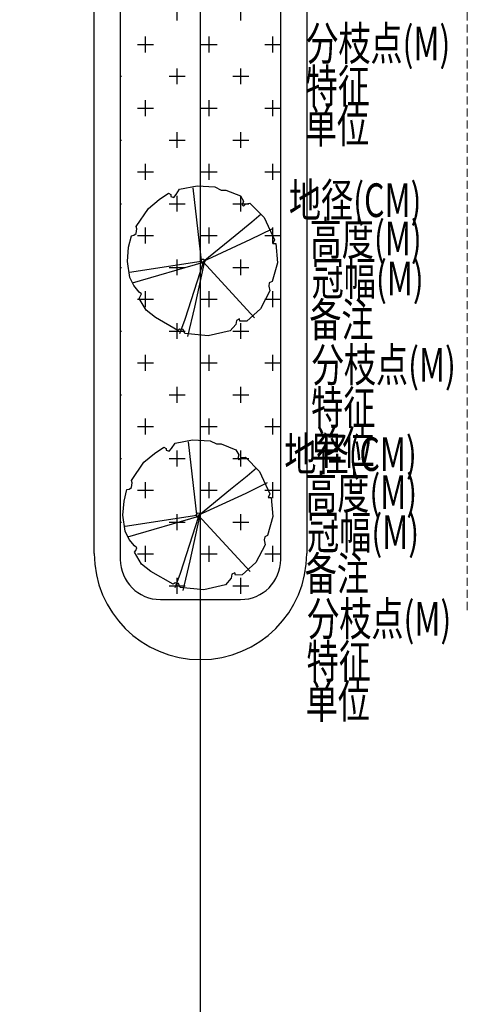
# Model space of a CAD drawing. Units: millimetres. Extents: x 126223 to 955095, y 2432699 to 2926706.
# Drawn here: x 460599 to 460610, y 2926004 to 2926029 of the extents above; entities that cross this region are included whole.
import ezdxf

# ---------------------------------------------------------------- set-up
doc = ezdxf.new("R2010")
doc.units = ezdxf.units.MM
doc.linetypes.add('DASH', pattern=[0.35, 0.25, -0.1])
for name, color, linetype in [('l绿化', 62, 'Continuous'), ('palm-8乔木内图例', 8, 'Continuous'), ('分期线', 8, 'Continuous'), ('消防环道', 1, 'DASH'), ('绿化', 92, 'Continuous'), ('道路', 130, 'Continuous')]:
    doc.layers.add(name, color=color, linetype=linetype)
doc.styles.add('PALMstyle', font='haiwenrs.shx', dxfattribs={"width": 0.7, "height": 900, "bigfont": 'hztxt.shx'})

msp = doc.modelspace()

# ---------------------------------------------------------------- linework, layer by layer
at = {"color": 8, "extrusion": (0, 0, -1)}
for p, q in [((460602.8824236688, 2926024.799107164), (460603.3207477463, 2926024.878867419)), ((460603.3207477463, 2926024.878867419), (460603.7590407525, 2926024.856092091)), ((460603.7590407525, 2926024.856092091), (460603.9197730452, 2926024.776300765)), ((460602.3710507568, 2926024.536988931), (460602.6048318839, 2926024.696540511)), ((460602.6048318839, 2926024.696540511), (460602.6632771657, 2926024.662330912)), ((460602.6632771657, 2926024.662330912), (460602.6632771657, 2926024.616749185)), ((460602.6632771657, 2926024.616749185), (460602.736326, 2926024.593973857)), ((460602.736326, 2926024.593973857), (460602.7947712818, 2926024.662330912)), ((460602.7947712818, 2926024.662330912), (460602.8824236688, 2926024.799107164)), ((460603.9197730452, 2926024.776300765), (460604.0366325374, 2926024.776300765)), ((460604.0366325374, 2926024.776300765), (460604.4019077806, 2926024.628152385)), ((460604.4019077806, 2926024.628152385), (460604.474956615, 2926024.502779332)), ((460602.1080625245, 2926024.320452425), (460602.3710507568, 2926024.536988931)), ((460604.474956615, 2926024.502779332), (460604.4457495098, 2926024.411615878)), ((460604.4457495098, 2926024.411615878), (460604.474956615, 2926024.377437351)), ((460604.474956615, 2926024.377437351), (460604.5334018968, 2926024.434391206)), ((460604.5334018968, 2926024.434391206), (460604.6356578363, 2926024.445794406)), ((460604.6356578363, 2926024.445794406), (460604.9863295269, 2926024.092512718)), ((460601.8012636345, 2926023.864573013), (460602.1080625245, 2926024.320452425)), ((460604.9863295269, 2926024.092512718), (460605.2493177592, 2926023.534066653)), ((460601.6113242366, 2926023.351739745), (460601.684373071, 2926023.636664378)), ((460601.684373071, 2926023.636664378), (460601.7428183527, 2926023.648036506)), ((460601.7428183527, 2926023.648036506), (460601.8012636345, 2926023.693618233)), ((460601.8158671871, 2926023.807588086), (460601.8012636345, 2926023.864573013)), ((460601.8012636345, 2926023.693618233), (460601.8158671871, 2926023.807588086)), ((460605.2493177592, 2926023.534066653), (460605.20547603, 2926023.442903199)), ((460605.20547603, 2926023.442903199), (460605.2785248644, 2926023.442903199)), ((460605.2785248644, 2926023.442903199), (460605.3223665936, 2926022.964248459)), ((460601.58208606, 2926022.998458058), (460601.6113242366, 2926023.351739745)), ((460601.6405313418, 2926022.599563573), (460601.58208606, 2926022.998458058)), ((460605.3223665936, 2926022.964248459), (460605.1908724774, 2926022.496996919)), ((460601.7428183527, 2926022.394430265), (460601.6405313418, 2926022.599563573)), ((460601.8743124689, 2926022.234878685), (460601.7428183527, 2926022.394430265)), ((460605.1178236431, 2926022.462818392), (460605.1031890191, 2926022.383027066)), ((460605.1908724774, 2926022.496996919), (460605.1178236431, 2926022.462818392)), ((460601.9327577506, 2926022.189296959), (460601.8743124689, 2926022.234878685)), ((460601.903519574, 2926022.120908833), (460601.9327577506, 2926022.189296959)), ((460605.1329073922, 2926022.260393071), (460604.8961135892, 2926021.818497851)), ((460605.1031890191, 2926022.383027066), (460605.1329073922, 2926022.260393071)), ((460601.8743124689, 2926022.075327105), (460601.903519574, 2926022.120908833)), ((460602.0496483142, 2926021.779030345), (460601.8743124689, 2926022.075327105)), ((460602.2833983699, 2926021.596672366), (460602.0496483142, 2926021.779030345)), ((460604.8961135892, 2926021.818497851), (460604.5545099039, 2926021.508657944)), ((460602.8385819396, 2926021.277569206), (460602.2833983699, 2926021.596672366)), ((460604.2850172171, 2926021.425717586), (460604.1389195484, 2926021.266166006)), ((460604.2996207697, 2926021.52828424), (460604.2850172171, 2926021.425717586)), ((460604.372669604, 2926021.562493838), (460604.2996207697, 2926021.52828424)), ((460604.387304228, 2926021.505508912), (460604.372669604, 2926021.562493838)), ((460604.5545099039, 2926021.508657944), (460604.387304228, 2926021.505508912)), ((460602.8824236688, 2926021.311778805), (460602.8385819396, 2926021.277569206)), ((460602.9700760557, 2926021.300375605), (460602.8824236688, 2926021.311778805)), ((460603.0139177849, 2926021.197808952), (460602.9700760557, 2926021.300375605)), ((460603.5983395312, 2926021.140824025), (460603.0139177849, 2926021.197808952)), ((460604.1389195484, 2926021.266166006), (460603.5983395312, 2926021.140824025)), ((460602.680519169, 2926018.333662119), (460602.7681715559, 2926018.470438371)), ((460602.7681715559, 2926018.470438371), (460603.2064956335, 2926018.550198625)), ((460603.2064956335, 2926018.550198625), (460603.6447886397, 2926018.527423298)), ((460603.6447886397, 2926018.527423298), (460603.8055209324, 2926018.447631972)), ((460602.256798644, 2926018.208320138), (460602.4905797711, 2926018.367871718)), ((460602.4905797711, 2926018.367871718), (460602.5490250529, 2926018.333662119)), ((460602.5490250529, 2926018.333662119), (460602.5490250529, 2926018.288080392)), ((460602.5490250529, 2926018.288080392), (460602.6220738872, 2926018.265305064)), ((460602.6220738872, 2926018.265305064), (460602.680519169, 2926018.333662119)), ((460603.8055209324, 2926018.447631972), (460603.9223804246, 2926018.447631972)), ((460603.9223804246, 2926018.447631972), (460604.2876556678, 2926018.299483592)), ((460604.2876556678, 2926018.299483592), (460604.3607045021, 2926018.174110539)), ((460601.6870115217, 2926017.535904219), (460601.9938104117, 2926017.991783631)), ((460601.9938104117, 2926017.991783631), (460602.256798644, 2926018.208320138)), ((460604.3607045021, 2926018.174110539), (460604.331497397, 2926018.082947085)), ((460604.331497397, 2926018.082947085), (460604.3607045021, 2926018.048768558)), ((460604.3607045021, 2926018.048768558), (460604.419149784, 2926018.105722413)), ((460604.419149784, 2926018.105722413), (460604.5214057235, 2926018.117125613)), ((460604.5214057235, 2926018.117125613), (460604.8720774141, 2926017.763843925)), ((460604.8720774141, 2926017.763843925), (460605.1350656464, 2926017.20539786)), ((460601.7016150743, 2926017.478919293), (460601.6870115217, 2926017.535904219)), ((460601.4970721238, 2926017.023070952), (460601.5701209581, 2926017.307995584)), ((460601.5701209581, 2926017.307995584), (460601.6285662399, 2926017.319367713)), ((460601.6285662399, 2926017.319367713), (460601.6870115217, 2926017.36494944)), ((460601.6870115217, 2926017.36494944), (460601.7016150743, 2926017.478919293)), ((460601.4678339472, 2926016.669789265), (460601.4970721238, 2926017.023070952)), ((460605.1350656464, 2926017.20539786), (460605.0912239172, 2926017.114234406)), ((460605.0912239172, 2926017.114234406), (460605.1642727516, 2926017.114234406)), ((460605.1642727516, 2926017.114234406), (460605.2081144808, 2926016.635579666)), ((460601.526279229, 2926016.270894779), (460601.4678339472, 2926016.669789265)), ((460605.2081144808, 2926016.635579666), (460605.0766203646, 2926016.168328126)), ((460601.6285662399, 2926016.065761472), (460601.526279229, 2926016.270894779)), ((460601.7600603561, 2926015.906209892), (460601.6285662399, 2926016.065761472)), ((460605.0035715303, 2926016.134149598), (460604.9889369063, 2926016.054358273)), ((460604.9889369063, 2926016.054358273), (460605.0186552794, 2926015.931724278)), ((460605.0766203646, 2926016.168328126), (460605.0035715303, 2926016.134149598)), ((460601.8185056378, 2926015.860628165), (460601.7600603561, 2926015.906209892)), ((460601.7600603561, 2926015.746658312), (460601.7892674612, 2926015.792240039)), ((460601.7892674612, 2926015.792240039), (460601.8185056378, 2926015.860628165)), ((460605.0186552794, 2926015.931724278), (460604.7818614764, 2926015.489829058)), ((460601.9353962014, 2926015.450361552), (460601.7600603561, 2926015.746658312)), ((460602.169146257, 2926015.268003573), (460601.9353962014, 2926015.450361552)), ((460604.7818614764, 2926015.489829058), (460604.4402577911, 2926015.179989151)), ((460602.7243298268, 2926014.948900413), (460602.169146257, 2926015.268003573)), ((460604.1707651043, 2926015.097048793), (460604.0246674356, 2926014.937497213)), ((460604.1853686569, 2926015.199615446), (460604.1707651043, 2926015.097048793)), ((460604.2584174912, 2926015.233825045), (460604.1853686569, 2926015.199615446)), ((460604.2730521152, 2926015.176840119), (460604.2584174912, 2926015.233825045)), ((460604.4402577911, 2926015.179989151), (460604.2730521152, 2926015.176840119)), ((460602.7681715559, 2926014.983110012), (460602.7243298268, 2926014.948900413)), ((460602.8558239429, 2926014.971706812), (460602.7681715559, 2926014.983110012)), ((460602.8996656721, 2926014.869140158), (460602.8558239429, 2926014.971706812)), ((460603.4840874184, 2926014.812155232), (460602.8996656721, 2926014.869140158)), ((460604.0246674356, 2926014.937497213), (460603.4840874184, 2926014.812155232))]:
    msp.add_line(p, q, dxfattribs=at)
at = {"color": 8}
for centre in [(460603.460723726, 2926023.0043342), (460603.3464716132, 2926016.675665407)]:
    msp.add_circle(centre, 0.0503118, dxfattribs=at)
at = {"layer": 'l绿化', "color": 8, "linetype": 'Continuous'}
for p, q in [((460601.4027160168, 2926036.506869768), (460601.4039253056, 2926015.569262014)), ((460605.4039253056, 2926015.569262014), (460605.4027160168, 2926036.506869768)), ((460602.4039253056, 2926014.569262014), (460604.4039253056, 2926014.569262014))]:
    msp.add_line(p, q, dxfattribs=at)
for centre, start, end in [((460602.4039253056, 2926015.569262014), 180, 270), ((460604.4039253056, 2926015.569262014), 270, 0)]:
    msp.add_arc(centre, 1, start, end, dxfattribs=at)
at = {"layer": 'palm-8乔木内图例', "color": 8}
for p, q in [((460603.4355184489, 2926022.944975124), (460603.221355584, 2926024.827834976)), ((460604.6789225234, 2926023.98217991), (460604.9132393422, 2926024.182833842)), ((460604.2684784835, 2926023.644485336), (460604.6789225234, 2926023.98217991)), ((460603.4717341338, 2926022.993217233), (460604.2684784835, 2926023.644485336)), ((460604.6547787611, 2926023.548001169), (460605.1859416448, 2926023.813332628)), ((460603.4632461048, 2926022.996232355), (460604.6547787611, 2926023.548001169)), ((460603.4234466091, 2926022.993217233), (460601.6367202538, 2926022.718595)), ((460603.4717341338, 2926022.969096188), (460601.6974078388, 2926022.453006432)), ((460603.4717341338, 2926022.969096188), (460603.0130025531, 2926021.545954761)), ((460603.4958779122, 2926022.969096188), (460603.2544402246, 2926021.859528299)), ((460603.4632461048, 2926022.996232355), (460604.7513538265, 2926021.594196849)), ((460603.2544402246, 2926021.859528299), (460603.0752749161, 2926021.123653144)), ((460603.0130025531, 2926021.545954761), (460602.8800005697, 2926021.191616662)), ((460603.3212663361, 2926016.616306331), (460603.1071034712, 2926018.499166183)), ((460604.5646704106, 2926017.653511117), (460604.7989872294, 2926017.854165048)), ((460604.1542263707, 2926017.315816543), (460604.5646704106, 2926017.653511117)), ((460604.5405266483, 2926017.219332376), (460605.071689532, 2926017.484663834)), ((460603.357482021, 2926016.664548439), (460604.1542263707, 2926017.315816543)), ((460603.348993992, 2926016.667563562), (460604.5405266483, 2926017.219332376)), ((460603.3091944963, 2926016.664548439), (460601.522468141, 2926016.389926206)), ((460603.357482021, 2926016.640427395), (460601.583155726, 2926016.124337639)), ((460603.357482021, 2926016.640427395), (460602.8987504403, 2926015.217285967)), ((460603.3816257994, 2926016.640427395), (460603.1401881118, 2926015.530859506)), ((460603.348993992, 2926016.667563562), (460604.6371017137, 2926015.265528055)), ((460603.1401881118, 2926015.530859506), (460602.9610228033, 2926014.79498435)), ((460602.8987504403, 2926015.217285967), (460602.7657484569, 2926014.862947869))]:
    msp.add_line(p, q, dxfattribs=at)
at = {"layer": '分期线', "color": 8, "linetype": 'Continuous'}
msp.add_lwpolyline([(460401.8117134552, 2926219.595267677), (460402.8222119342, 2925835.52386997), (460512.2034361045, 2925835.52386997), (460512.203408746, 2925923.406974746), (460603.4035893883, 2925923.406974746), (460603.4034087341, 2926226.506907254), (460404.6910277958, 2926226.506907257)], dxfattribs=at)
at = {"layer": '消防环道', "color": 8, "linetype": 'DASH', "lineweight": 0, "ltscale": 0.8}
msp.add_line((460610.0532290916, 2926014.306865164), (460610.0532290916, 2926072.206865154), dxfattribs=at)
at = {"layer": '绿化', "color": 8, "linetype": 'Continuous'}
for p, q in [((460602.8229396479, 2926029.000723884), (460602.8229396479, 2926029.397598885)), ((460604.4104396465, 2926029.000723884), (460604.4104396465, 2926029.397598884)), ((460602.029189645, 2926028.206973887), (460602.029189645, 2926028.603848887)), ((460603.6166896435, 2926028.206973888), (460603.6166896435, 2926028.603848888)), ((460605.204189642, 2926028.206973894), (460605.204189642, 2926028.603848894)), ((460601.8307521493, 2926028.405411385), (460602.2276271493, 2926028.405411385)), ((460603.4182521492, 2926028.405411385), (460603.8151271493, 2926028.405411385)), ((460605.0057521493, 2926028.405411385), (460605.4026271492, 2926028.405411385)), ((460602.8229396479, 2926027.413223885), (460602.8229396479, 2926027.810098885)), ((460604.4104396465, 2926027.413223884), (460604.4104396465, 2926027.810098884)), ((460601.403229779, 2926027.611661385), (460601.4338771448, 2926027.611661385)), ((460602.6245021448, 2926027.611661385), (460603.0213771448, 2926027.611661385)), ((460604.2120021448, 2926027.611661385), (460604.6088771448, 2926027.611661385)), ((460601.8307521493, 2926026.817911385), (460602.2276271493, 2926026.817911385)), ((460602.029189645, 2926026.619473887), (460602.029189645, 2926027.016348887)), ((460603.4182521492, 2926026.817911385), (460603.8151271493, 2926026.817911385)), ((460603.6166896435, 2926026.619473888), (460603.6166896435, 2926027.016348887)), ((460605.0057521493, 2926026.817911385), (460605.4026271492, 2926026.817911385)), ((460605.204189642, 2926026.619473894), (460605.204189642, 2926027.016348893)), ((460602.8229396479, 2926025.825723885), (460602.8229396479, 2926026.222598884)), ((460604.4104396465, 2926025.825723884), (460604.4104396465, 2926026.222598883)), ((460601.4033214659, 2926026.024161385), (460601.4338771448, 2926026.024161385)), ((460602.6245021448, 2926026.024161385), (460603.0213771448, 2926026.024161385)), ((460604.2120021448, 2926026.024161385), (460604.6088771448, 2926026.024161385)), ((460602.029189645, 2926025.031973887), (460602.029189645, 2926025.428848887)), ((460603.6166896435, 2926025.031973887), (460603.6166896435, 2926025.428848887)), ((460605.204189642, 2926025.031973893), (460605.204189642, 2926025.428848893)), ((460601.8307521493, 2926025.230411385), (460602.2276271493, 2926025.230411385)), ((460603.4182521492, 2926025.230411385), (460603.8151271493, 2926025.230411385)), ((460605.0057521493, 2926025.230411385), (460605.4026271492, 2926025.230411385)), ((460602.8229396479, 2926024.238223884), (460602.8229396479, 2926024.635098884)), ((460604.4104396465, 2926024.238223883), (460604.4104396465, 2926024.635098883)), ((460601.4034131527, 2926024.436661385), (460601.4338771522, 2926024.436661385)), ((460602.6245021523, 2926024.436661385), (460603.0213771522, 2926024.436661385)), ((460604.2120021522, 2926024.436661385), (460604.6088771523, 2926024.436661385)), ((460601.8307521493, 2926023.642911385), (460602.2276271493, 2926023.642911385)), ((460602.029189645, 2926023.444473887), (460602.029189645, 2926023.841348887)), ((460603.4182521492, 2926023.642911385), (460603.8151271493, 2926023.642911385)), ((460603.6166896435, 2926023.444473887), (460603.6166896435, 2926023.841348887)), ((460605.0057521493, 2926023.642911385), (460605.4026271492, 2926023.642911385)), ((460605.204189642, 2926023.444473893), (460605.204189642, 2926023.841348893)), ((460602.8229396479, 2926022.650723884), (460602.8229396479, 2926023.047598884)), ((460604.4104396465, 2926022.650723883), (460604.4104396465, 2926023.047598884)), ((460601.4035048396, 2926022.849161385), (460601.4338771522, 2926022.849161385)), ((460602.6245021523, 2926022.849161385), (460603.0213771522, 2926022.849161385)), ((460604.2120021522, 2926022.849161385), (460604.6088771523, 2926022.849161385)), ((460602.029189645, 2926021.856973887), (460602.029189645, 2926022.253848887)), ((460603.6166896435, 2926021.856973887), (460603.6166896435, 2926022.253848888)), ((460605.204189642, 2926021.856973893), (460605.204189642, 2926022.253848894)), ((460601.8307521493, 2926022.055411385), (460602.2276271493, 2926022.055411385)), ((460603.4182521492, 2926022.055411385), (460603.8151271493, 2926022.055411385)), ((460605.0057521493, 2926022.055411385), (460605.4026271492, 2926022.055411385)), ((460602.8229396479, 2926021.063223884), (460602.8229396479, 2926021.460098885)), ((460604.4104396465, 2926021.063223884), (460604.4104396465, 2926021.460098884)), ((460601.4035965339, 2926021.261661385), (460601.4338771522, 2926021.261661385)), ((460602.6245021523, 2926021.261661385), (460603.0213771522, 2926021.261661385)), ((460604.2120021522, 2926021.261661385), (460604.6088771523, 2926021.261661385)), ((460601.8307521493, 2926020.467911385), (460602.2276271493, 2926020.467911385)), ((460602.029189645, 2926020.269473887), (460602.029189645, 2926020.666348887)), ((460603.4182521492, 2926020.467911385), (460603.8151271493, 2926020.467911385)), ((460603.6166896435, 2926020.269473888), (460603.6166896435, 2926020.666348888)), ((460605.0057521493, 2926020.467911385), (460605.4026271492, 2926020.467911385)), ((460605.204189642, 2926020.269473894), (460605.204189642, 2926020.666348894)), ((460602.8229396479, 2926019.475723885), (460602.8229396479, 2926019.872598885)), ((460604.4104396465, 2926019.475723884), (460604.4104396465, 2926019.872598884)), ((460601.4036882207, 2926019.674161385), (460601.4338771448, 2926019.674161385)), ((460602.6245021448, 2926019.674161385), (460603.0213771448, 2926019.674161385)), ((460604.2120021448, 2926019.674161385), (460604.6088771448, 2926019.674161385)), ((460602.029189645, 2926018.681973887), (460602.029189645, 2926019.078848887)), ((460603.6166896435, 2926018.681973888), (460603.6166896435, 2926019.078848887)), ((460605.204189642, 2926018.681973894), (460605.204189642, 2926019.078848893)), ((460601.8307521493, 2926018.880411385), (460602.2276271493, 2926018.880411385)), ((460603.4182521492, 2926018.880411385), (460603.8151271493, 2926018.880411385)), ((460605.0057521493, 2926018.880411385), (460605.4026271492, 2926018.880411385)), ((460602.8229396479, 2926017.888223885), (460602.8229396479, 2926018.285098884)), ((460604.4104396465, 2926017.888223884), (460604.4104396465, 2926018.285098883)), ((460601.4037799076, 2926018.086661385), (460601.4338771448, 2926018.086661385)), ((460602.6245021448, 2926018.086661385), (460603.0213771448, 2926018.086661385)), ((460604.2120021448, 2926018.086661385), (460604.6088771448, 2926018.086661385)), ((460602.029189645, 2926017.094473887), (460602.029189645, 2926017.491348887)), ((460603.6166896435, 2926017.094473887), (460603.6166896435, 2926017.491348887)), ((460605.204189642, 2926017.094473893), (460605.204189642, 2926017.491348893)), ((460601.8307521493, 2926017.292911385), (460602.2276271493, 2926017.292911385)), ((460603.4182521492, 2926017.292911385), (460603.8151271493, 2926017.292911385)), ((460605.0057521493, 2926017.292911385), (460605.4026271492, 2926017.292911385)), ((460602.8229396479, 2926016.300723884), (460602.8229396479, 2926016.697598884)), ((460604.4104396465, 2926016.300723883), (460604.4104396465, 2926016.697598883)), ((460601.4038715944, 2926016.499161385), (460601.4338771522, 2926016.499161385)), ((460602.6245021523, 2926016.499161385), (460603.0213771522, 2926016.499161385)), ((460604.2120021522, 2926016.499161385), (460604.6088771523, 2926016.499161385)), ((460602.029189645, 2926015.506973887), (460602.029189645, 2926015.903848887)), ((460603.6166896435, 2926015.506973887), (460603.6166896435, 2926015.903848887)), ((460605.204189642, 2926015.506973893), (460605.204189642, 2926015.903848893)), ((460601.8307521493, 2926015.705411385), (460602.2276271493, 2926015.705411385)), ((460603.4182521492, 2926015.705411385), (460603.8151271493, 2926015.705411385)), ((460605.0057521493, 2926015.705411385), (460605.4026271492, 2926015.705411385)), ((460602.8229396479, 2926014.713223884), (460602.8229396479, 2926015.110098884)), ((460604.4104396465, 2926014.713223883), (460604.4104396465, 2926015.110098884)), ((460602.6245021523, 2926014.911661385), (460603.0213771522, 2926014.911661385)), ((460604.2120021522, 2926014.911661385), (460604.6088771523, 2926014.911661385))]:
    msp.add_line(p, q, dxfattribs=at)
at = {"layer": '道路', "color": 8, "linetype": 'Continuous'}
for p, q in [((460600.7534098904, 2926015.719220286), (460600.7534098904, 2926074.534670571)), ((460606.053326888, 2926074.534670571), (460606.053326888, 2926015.719220286))]:
    msp.add_line(p, q, dxfattribs=at)
msp.add_arc((460603.4033683892, 2926015.719220286), 2.649958499911008, 180, 0, dxfattribs=at)

# ---------------------------------------------------------------- texts
at = {"color": 8, "style": 'PALMstyle', "flags": 3}
for tag, p, s, height, width in [('分枝点(M)', (460606.0367732641, 2926028.01220329), '0.6-0.8', 0.8385299999999916, 0.7000000000219095), ('特征', (460606.02408754, 2926026.947334067), '落叶木兰科亚乔木', 0.8385300000001052, 0.6999999999709726), ('单位', (460606.0019361247, 2926025.951132792), '株', 0.8385299999999916, 0.7000000000219095), ('地径(CM)', (460605.6063269508, 2926024.104613246), '12.1-14', 0.8385299999999916, 0.7000000000219095), ('高度(M)', (460606.1249872781, 2926023.151208244), '4-5', 0.8385300000001052, 0.7000000000218146), ('冠幅(M)', (460606.1743341606, 2926022.153621727), '3-3.5', 0.8385300000001052, 0.7000000000218146), ('备注', (460606.1154173008, 2926021.122707671), '三杆以上，全冠实生苗', 0.8385299999999916, 0.6999999999710675), ('分枝点(M)', (460606.1743341606, 2926019.998478774), '0.6-0.8', 0.8385299999999916, 0.7000000000219095), ('特征', (460606.1616484366, 2926018.933609551), '落叶木兰科亚乔木', 0.8385300000001052, 0.6999999999709726), ('地径(CM)', (460605.492074838, 2926017.775944453), '12.1-14', 0.8385299999999916, 0.7000000000219095), ('单位', (460606.1394970213, 2926017.937408276), '株', 0.8385299999999916, 0.7000000000219095), ('高度(M)', (460606.0107351653, 2926016.822539451), '4-5', 0.8385300000001052, 0.7000000000218146), ('冠幅(M)', (460606.0600820478, 2926015.824952934), '3-3.5', 0.8385300000001052, 0.7000000000218146), ('备注', (460606.001165188, 2926014.794038877), '三杆以上，全冠实生苗', 0.8385299999999916, 0.6999999999710675), ('分枝点(M)', (460606.0600820478, 2926013.66980998), '0.6-0.8', 0.8385299999999916, 0.7000000000219095), ('特征', (460606.0473963238, 2926012.604940758), '落叶木兰科亚乔木', 0.8385300000001052, 0.6999999999709726), ('单位', (460606.0252449085, 2926011.608739483), '株', 0.8385299999999916, 0.7000000000219095)]:
    msp.add_attdef(tag, p, s, height=height, dxfattribs=dict(at, width=width))

doc.saveas('drawing.dxf')
